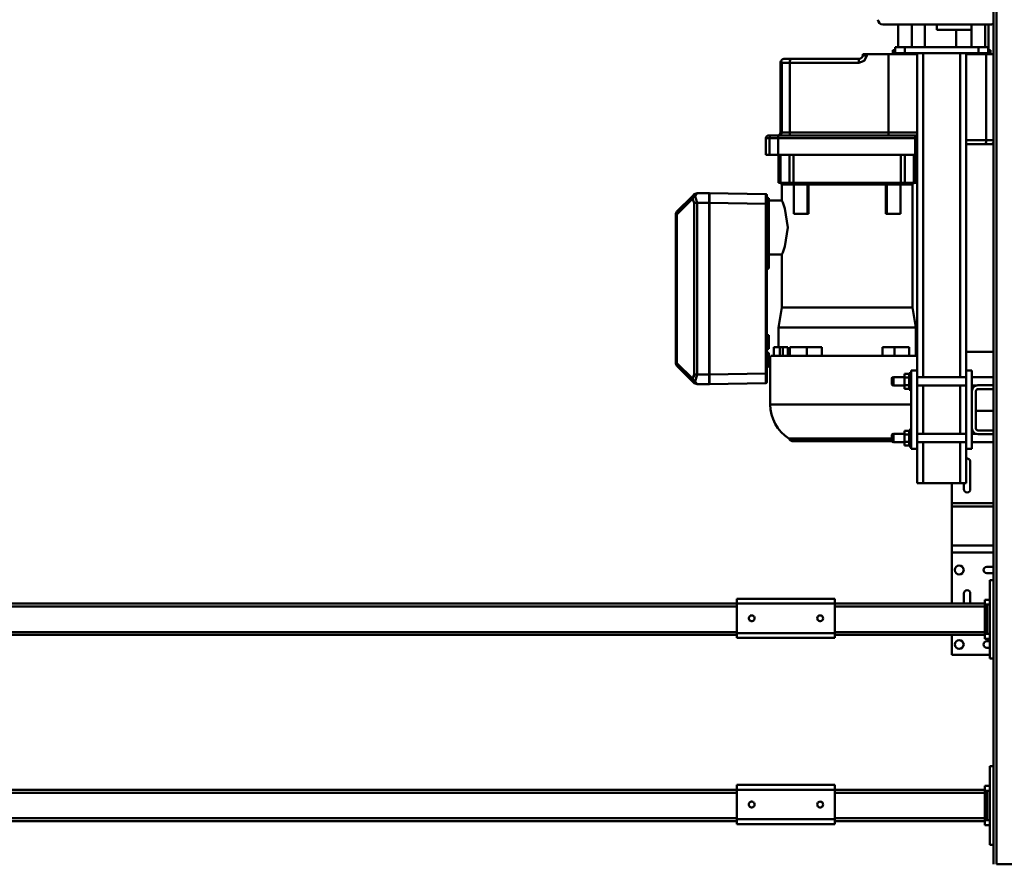
# Model space of a CAD drawing. Units: millimetres. Extents: x 0 to 23760, y -346 to 16800.
# Drawn here: x 8423 to 9428, y 2264 to 3126 of the extents above; entities that cross this region are included whole.
import ezdxf

# ---------------------------------------------------------------- set-up
doc = ezdxf.new("R2010")
doc.units = ezdxf.units.MM
doc.header["$MEASUREMENT"] = 0
doc.layers.add('(1) Shape lines', color=7, linetype='Continuous', lineweight=35)

# ---------------------------------------------------------------- blocks, each defined once
blk = doc.blocks.new('MACRO_10_78ebb9a9-b453-4ab7-8247-ff9585ae9db1')
at = {"layer": '(1) Shape lines', "color": 7, "linetype": 'Continuous', "lineweight": 50, "ltscale": 120}
for p, q in [((4128, 848), (4102, 848)), ((4128, -652), (4128, 848)), ((4131, -652), (4131, 848)), ((4131, 828), (4135, 828)), ((4135, 828), (4135, 748)), ((4135, 808), (4140, 808)), ((4140, 803), (4140, 808)), ((4293.1, 807), (4293.1, 802)), ((4393.1, 807), (4293.1, 807)), ((4393.1, 802), (4393.1, 807)), ((4137.5, 803), (4135, 803)), ((4137.5, 803), (4137.5, 773)), ((4137.5, 803), (4140, 803)), ((4140, 804), (4293.1, 804)), ((4140, 773), (4140, 803)), ((4140, 801), (4293.1, 801)), ((4393.1, 802), (4293.1, 802)), ((4293.1, 802), (4293.1, 772)), ((4393.1, 804), (6090, 804)), ((4393.1, 802), (4393.1, 772)), ((4393.1, 801), (6090, 801)), ((4305.1, 787.2), (4305.3, 788.1)), ((4305.3, 786), (4305.1, 787.2)), ((4305.3, 788.1), (4305.9, 789)), ((4305.8, 785), (4305.3, 786)), ((4306.6, 784.4), (4305.8, 785)), ((4305.9, 789), (4306.7, 789.7)), ((4307, 784.2), (4306.6, 784.4)), ((4306.7, 789.7), (4307.7, 790)), ((4307.7, 790), (4308.6, 790)), ((4308.6, 790), (4309.5, 789.6)), ((4309.8, 784.5), (4309.1, 784.2)), ((4309.5, 789.6), (4310.4, 788.9)), ((4310.4, 785.1), (4309.8, 784.5)), ((4310.4, 788.9), (4311, 787.9)), ((4310.9, 785.8), (4310.4, 785.1)), ((4311.1, 786.7), (4310.9, 785.8)), ((4311, 787.9), (4311.1, 786.7)), ((4375.1, 787.4), (4375.2, 787.8)), ((4375.1, 787), (4375.1, 787.4)), ((4375.1, 786.5), (4375.1, 787)), ((4375.3, 785.9), (4375.1, 786.5)), ((4375.2, 787.8), (4375.3, 788.1)), ((4375.3, 788.1), (4375.7, 788.7)), ((4375.6, 785.3), (4375.3, 785.9)), ((4376.1, 784.8), (4375.6, 785.3)), ((4375.7, 788.7), (4376, 789.1)), ((4376, 789.1), (4376.4, 789.5)), ((4376.6, 784.4), (4376.1, 784.8)), ((4376.4, 789.5), (4376.9, 789.7)), ((4377.1, 784.2), (4376.6, 784.4)), ((4376.9, 789.7), (4377.3, 789.9)), ((4377.3, 789.9), (4377.7, 790)), ((4377.7, 790), (4378.1, 790)), ((4378.1, 790), (4378.6, 790)), ((4378.6, 790), (4379, 789.9)), ((4379, 789.9), (4379.4, 789.7)), ((4379.5, 784.3), (4379, 784.1)), ((4379.4, 789.7), (4380, 789.3)), ((4380, 784.7), (4379.5, 784.3)), ((4380, 789.3), (4380.5, 788.8)), ((4380.4, 785.1), (4380, 784.7)), ((4380.8, 785.7), (4380.4, 785.1)), ((4380.5, 788.8), (4380.8, 788.3)), ((4380.8, 788.3), (4381, 787.7)), ((4381, 786.4), (4380.8, 785.7)), ((4381, 787.7), (4381.1, 787.1)), ((4381.1, 787.1), (4381, 786.4)), ((4140, 775), (4293.1, 775)), ((4307.5, 784.1), (4307, 784.2)), ((4308.4, 784), (4307.5, 784.1)), ((4309.1, 784.2), (4308.4, 784)), ((4377.7, 784), (4377.1, 784.2)), ((4378.4, 784), (4377.7, 784)), ((4379, 784.1), (4378.4, 784)), ((4393.1, 775), (6090, 775)), ((4135, 773), (4137.5, 773)), ((4135, 768), (4140, 768)), ((4137.5, 773), (4140, 773)), ((4140, 768), (4140, 773)), ((4140, 772), (4293.1, 772)), ((4293.1, 772), (4293.1, 767)), ((4393.1, 772), (4293.1, 772)), ((4393.1, 767), (4293.1, 767)), ((4393.1, 772), (4393.1, 767)), ((4393.1, 772), (6090, 772)), ((4135, 748), (4131, 748)), ((4131, 638), (4135, 638)), ((4135, 638), (4135, 558)), ((4135, 634.2), (4173.6, 634.2)), ((4173.6, 614), (4173.6, 634.2)), ((4135, 627), (4138.1, 627)), ((4138.1, 620.4), (4135, 620.4)), ((4135, 618), (4140, 618)), ((4140, 613), (4140, 618)), ((4140, 614), (4293.1, 614)), ((4393.1, 617), (4293.1, 617)), ((4293.1, 617), (4293.1, 612)), ((4393.1, 612), (4393.1, 617)), ((4393.1, 614), (6090, 614)), ((4137.5, 613), (4135, 613)), ((4137.5, 613), (4137.5, 583)), ((4137.5, 613), (4140, 613)), ((4140, 583), (4140, 613)), ((4140, 611), (4293.1, 611)), ((4393.1, 612), (4293.1, 612)), ((4293.1, 612), (4293.1, 582)), ((4393.1, 612), (4393.1, 582)), ((4393.1, 611), (6090, 611)), ((4305.1, 597.2), (4305.3, 598.1)), ((4305.3, 596), (4305.1, 597.2)), ((4305.3, 598.1), (4305.9, 599)), ((4305.8, 595), (4305.3, 596)), ((4306.6, 594.4), (4305.8, 595)), ((4305.9, 599), (4306.7, 599.7)), ((4307, 594.2), (4306.6, 594.4)), ((4306.7, 599.7), (4307.7, 600)), ((4307.5, 594.1), (4307, 594.2)), ((4308.4, 594), (4307.5, 594.1)), ((4307.7, 600), (4308.6, 600)), ((4309.1, 594.2), (4308.4, 594)), ((4308.6, 600), (4309.5, 599.6)), ((4309.8, 594.5), (4309.1, 594.2)), ((4309.5, 599.6), (4310.4, 598.9)), ((4310.4, 595.1), (4309.8, 594.5)), ((4310.4, 598.9), (4311, 597.9)), ((4310.9, 595.8), (4310.4, 595.1)), ((4311.1, 596.7), (4310.9, 595.8)), ((4311, 597.9), (4311.1, 596.7)), ((4375.1, 597.4), (4375.2, 597.8)), ((4375.1, 597), (4375.1, 597.4)), ((4375.1, 596.5), (4375.1, 597)), ((4375.3, 595.9), (4375.1, 596.5)), ((4375.2, 597.8), (4375.3, 598.1)), ((4375.3, 598.1), (4375.7, 598.7)), ((4375.6, 595.3), (4375.3, 595.9)), ((4376.1, 594.8), (4375.6, 595.3)), ((4375.7, 598.7), (4376, 599.1)), ((4376, 599.1), (4376.4, 599.5)), ((4376.6, 594.4), (4376.1, 594.8)), ((4376.4, 599.5), (4376.9, 599.7)), ((4377.1, 594.2), (4376.6, 594.4)), ((4376.9, 599.7), (4377.3, 599.9)), ((4377.7, 594), (4377.1, 594.2)), ((4377.3, 599.9), (4377.7, 600)), ((4377.7, 600), (4378.1, 600)), ((4378.4, 594), (4377.7, 594)), ((4378.1, 600), (4378.6, 600)), ((4379, 594.1), (4378.4, 594)), ((4378.6, 600), (4379, 599.9)), ((4379, 599.9), (4379.4, 599.7)), ((4379.5, 594.3), (4379, 594.1)), ((4379.4, 599.7), (4380, 599.3)), ((4380, 594.7), (4379.5, 594.3)), ((4380, 599.3), (4380.5, 598.8)), ((4380.4, 595.1), (4380, 594.7)), ((4380.8, 595.7), (4380.4, 595.1)), ((4380.5, 598.8), (4380.8, 598.3)), ((4380.8, 598.3), (4381, 597.7)), ((4381, 596.4), (4380.8, 595.7)), ((4381, 597.7), (4381.1, 597.1)), ((4381.1, 597.1), (4381, 596.4)), ((4140, 585), (4293.1, 585)), ((4393.1, 585), (6090, 585)), ((4135, 583), (4137.5, 583)), ((4135, 578), (4140, 578)), ((4137.5, 583), (4140, 583)), ((4140, 578), (4140, 583)), ((4140, 582), (4293.1, 582)), ((4154.8, 571.7), (4154.8, 582)), ((4161.4, 582), (4161.4, 571.7)), ((4173.6, 529.7), (4173.6, 582)), ((4293.1, 582), (4293.1, 577)), ((4393.1, 582), (4293.1, 582)), ((4393.1, 577), (4293.1, 577)), ((4393.1, 582), (4393.1, 577)), ((4393.1, 582), (6090, 582)), ((4135, 558), (4131, 558)), ((4131, 551), (4138.1, 551)), ((4138.1, 544.4), (4131, 544.4)), ((4131, 529.7), (4173.6, 529.7)), ((4173.6, 522.7), (4173.6, 529.7)), ((4131, 522.7), (4173.6, 522.7)), ((4173.6, 482.9), (4173.6, 522.7)), ((4131, 482.9), (4173.6, 482.9)), ((4173.6, 479.4), (4173.6, 482.9)), ((4131, 479.4), (4173.6, 479.4)), ((4173.6, 459.2), (4173.6, 479.4)), ((4154.8, 437.2), (4154.8, 465.2)), ((4161.4, 465.2), (4161.4, 459.2)), ((4165.1, 459.2), (4159.1, 459.2)), ((4159.1, 424.2), (4159.1, 459.2)), ((4165.1, 417.4), (4165.1, 459.2)), ((4203.1, 459.2), (4165.1, 459.2)), ((4209.1, 459.2), (4203.1, 459.2)), ((4203.1, 417.4), (4203.1, 459.2)), ((4209.1, 424.2), (4209.1, 459.2)), ((4153.1, 424.2), (4153.1, 403.2)), ((4159.1, 424.2), (4153.1, 424.2)), ((4159.1, 424.2), (4159.1, 344.2)), ((4209.1, 424.2), (4215.1, 424.2)), ((4209.1, 424.2), (4209.1, 344.2)), ((4215.1, 424.2), (4215.1, 344.2)), ((4131, 417.4), (4153.1, 417.4)), ((4131, 417.4), (4153.1, 417.4)), ((4159.1, 417.4), (4209.1, 417.4)), ((4215.1, 421.7), (4217.1, 421.7)), ((4215.1, 421.7), (4217.1, 421.7)), ((4217.1, 421.6), (4217.1, 404.8)), ((4217.1, 420.7), (4222.1, 420.7)), ((4217.1, 417), (4222.1, 417)), ((4222.1, 420.7), (4222.1, 417)), ((4222.1, 417.4), (4233.1, 417.4)), ((4222.1, 417.4), (4233.1, 417.4)), ((4222.1, 417), (4222.1, 409.4)), ((4233.1, 417.4), (4235.1, 416.4)), ((4233.1, 417.4), (4235.1, 416.4)), ((4233.1, 417.4), (4233.1, 417.4)), ((4234.6, 416.2), (4336.6, 416.2)), ((4234.8, 414.4), (4339.3, 414.4)), ((4235, 413.6), (4340.1, 413.6)), ((4235.1, 416.4), (4235.1, 416.4)), ((4131, 409.2), (4147.1, 409.2)), ((4147.1, 405.2), (4131, 405.2)), ((4153.1, 408.9), (4148.4, 408.9)), ((4153.1, 408.9), (4148.4, 408.9)), ((4149.1, 365.2), (4149.1, 403.2)), ((4153.1, 403.2), (4153.1, 365.2)), ((4209.1, 408.9), (4159.1, 408.9)), ((4165.1, 359.4), (4165.1, 409)), ((4203.1, 359.4), (4203.1, 409)), ((4217.1, 404.7), (4215.1, 404.7)), ((4217.1, 404.7), (4215.1, 404.7)), ((4217.1, 409.4), (4222.1, 409.4)), ((4217.1, 405.7), (4222.1, 405.7)), ((4222.1, 409.4), (4222.1, 405.7)), ((4233.1, 408.9), (4222.1, 408.9)), ((4233.1, 408.9), (4222.1, 408.9)), ((4235.1, 409.9), (4233.1, 408.9)), ((4235.1, 409.9), (4233.1, 408.9)), ((4233.1, 409), (4233.1, 409)), ((4235.1, 410), (4235.1, 410)), ((4149.1, 385.2), (4131, 385.2)), ((4214.8, 378.7), (4359.1, 378.7)), ((4359.1, 378.7), (4359.1, 329.2)), ((4131, 363.2), (4147.1, 363.2)), ((4153.1, 365.2), (4153.1, 344.2)), ((4215.1, 363.7), (4217.1, 363.7)), ((4215.1, 363.7), (4217.1, 363.7)), ((4217.1, 363.6), (4217.1, 346.8)), ((4217.1, 362.7), (4222.1, 362.7)), ((4222.1, 362.7), (4222.1, 359)), ((4147.1, 359.2), (4131, 359.2)), ((4148.4, 359.4), (4153.1, 359.4)), ((4148.4, 359.4), (4153.1, 359.4)), ((4159.1, 359.4), (4209.1, 359.4)), ((4217.1, 359), (4222.1, 359)), ((4222.1, 359.4), (4233.1, 359.4)), ((4222.1, 359.4), (4233.1, 359.4)), ((4222.1, 359), (4222.1, 351.4)), ((4233.1, 359.4), (4235.1, 358.4)), ((4233.1, 359.4), (4235.1, 358.4)), ((4235.1, 351.9), (4233.1, 351)), ((4235.1, 351.9), (4233.1, 351)), ((4421.1, 358.1), (4363.6, 357.1)), ((4421.1, 358.1), (4421.1, 348.1)), ((4421.1, 356.1), (4421.6, 355.6)), ((4433.9, 358.1), (4421.6, 358.1)), ((4421.6, 348.1), (4421.6, 358.1)), ((4433.9, 358.1), (4433.9, 358.1)), ((4433.9, 358.1), (4433.9, 358.1)), ((4436.8, 357), (4436.8, 357)), ((4436.8, 357), (4436.8, 357)), ((4438.5, 355.2), (4454.4, 339.3)), ((4438.5, 352.4), (4454.4, 336.5)), ((4153.1, 351), (4131, 351)), ((4153.1, 351), (4131, 351)), ((4159.1, 344.2), (4153.1, 344.2)), ((4209.1, 351), (4159.1, 351)), ((4159.1, 20.2), (4159.1, 344.2)), ((4165.1, 20.2), (4165.1, 351)), ((4203.1, 20.2), (4203.1, 351)), ((4209.1, 344.2), (4215.1, 344.2)), ((4209.1, 20.2), (4209.1, 344.2)), ((4217.1, 346.7), (4215.1, 346.7)), ((4217.1, 346.7), (4215.1, 346.7)), ((4217.1, 351.4), (4222.1, 351.4)), ((4217.1, 347.7), (4222.1, 347.7)), ((4217.1, 346.8), (4217.1, 346.8)), ((4217.1, 346.8), (4217.1, 346.8)), ((4217.1, 346.8), (4217.1, 346.8)), ((4222.1, 351.4), (4222.1, 347.7)), ((4233.1, 351), (4222.1, 351)), ((4233.1, 351), (4222.1, 351)), ((4362.6, 318.5), (4362.6, 347.1)), ((4421.1, 348.1), (4363.6, 347.1)), ((4363.6, 174.2), (4363.6, 347.1)), ((4421.6, 351.6), (4421.1, 351.1)), ((4421.1, 173.2), (4421.1, 348.1)), ((4421.6, 348.1), (4421.1, 348.1)), ((4433.9, 348.1), (4421.6, 348.1)), ((4421.6, 173.1), (4421.6, 348.1)), ((4360.6, 326.2), (4360.6, 340.2)), ((4360.6, 340.2), (4361, 340.2)), ((4361, 326.2), (4361, 340.2)), ((4454.4, 336.5), (4454.4, 184.8)), ((4455.6, 336.5), (4454.4, 336.5)), ((4455.6, 336.5), (4455.6, 184.8)), ((4159.1, 325.2), (4131, 325.2)), ((4209, 329.2), (4358.6, 329.2)), ((4210.7, 325.2), (4209.1, 325.2)), ((4210.6, 300.2), (4210.6, 329.2)), ((4217.2, 320.2), (4217.2, 329.2)), ((4232.3, 320.2), (4232.3, 329.2)), ((4244.5, 320.2), (4244.5, 329.2)), ((4306.6, 320.2), (4306.6, 329.2)), ((4321.9, 320.2), (4321.9, 329.2)), ((4339, 320.2), (4339, 329.2)), ((4341.3, 320.2), (4341.3, 329.2)), ((4346.4, 320.2), (4346.4, 329.2)), ((4349.4, 320.2), (4349.4, 329.2)), ((4355.5, 320.2), (4355.5, 329.2)), ((4361, 326.2), (4360.6, 326.2)), ((4360.6, 308.2), (4360.6, 322.2)), ((4360.6, 322.2), (4361, 322.2)), ((4361, 317.9), (4361, 322.2)), ((4232.3, 320.2), (4217.2, 320.2)), ((4244.5, 320.2), (4232.3, 320.2)), ((4306.6, 320.2), (4321.9, 320.2)), ((4339, 320.2), (4321.9, 320.2)), ((4346.4, 320.2), (4341.3, 320.2)), ((4349.4, 320.2), (4346.4, 320.2)), ((4355.5, 320.2), (4349.4, 320.2)), ((4350.6, 320.2), (4350.6, 300.2)), ((4361, 308.2), (4361, 312.5)), ((4362.6, 188.5), (4362.6, 311.9)), ((4421.6, 315.1), (4421.1, 315.1)), ((4361, 308.2), (4360.6, 308.2)), ((4350.6, 300.2), (4210.6, 300.2)), ((4214, 280), (4210.6, 300.2)), ((4350.6, 300.2), (4347.2, 280)), ((4421.6, 301.6), (4421.1, 301.6)), ((4214, 154.2), (4214, 280)), ((4214.1, 280), (4347.1, 280)), ((4347.2, 280), (4347.2, 225.8)), ((4360.6, 230.5), (4360.6, 240.2)), ((4360.6, 240.2), (4361, 240.2)), ((4361, 230.5), (4361, 240.2)), ((4347.2, 225.8), (4360.6, 225.8)), ((4360.6, 227.1), (4360.6, 230.5)), ((4360.6, 230.5), (4361, 230.5)), ((4360.6, 192.2), (4360.6, 227.1)), ((4360.6, 227.1), (4361, 227.1)), ((4361, 227.1), (4361, 230.5)), ((4361, 192.2), (4361, 227.1)), ((4360.6, 178.2), (4360.6, 192.2)), ((4360.6, 192.2), (4361, 192.2)), ((4361, 187.9), (4361, 192.2)), ((4421.6, 198.6), (4421.1, 198.6)), ((4240, 184.2), (4226.1, 184.2)), ((4226.1, 154.2), (4226.1, 184.2)), ((4240, 184.2), (4241.1, 184.2)), ((4240, 154.2), (4240, 184.2)), ((4241.1, 184.2), (4241.1, 154.2)), ((4321.2, 184.2), (4320.1, 184.2)), ((4320.1, 184.2), (4320.1, 154.2)), ((4335.1, 184.2), (4321.2, 184.2)), ((4321.2, 154.2), (4321.2, 184.2)), ((4335.1, 184.2), (4335.1, 154.2)), ((4361, 178.2), (4361, 182.5)), ((4362.6, 174.2), (4362.6, 181.9)), ((4421.6, 185.1), (4421.1, 185.1)), ((4454.4, 184.8), (4438.5, 168.9)), ((4454.4, 182), (4438.5, 166.1)), ((4455.6, 184.8), (4454.4, 184.8)), ((4361, 178.2), (4360.6, 178.2)), ((4360.6, 168.2), (4360.6, 178.1)), ((4361, 168.2), (4361, 178.2)), ((4421.1, 173.2), (4363.6, 174.2)), ((4421.1, 173.2), (4421.1, 163.2)), ((4421.1, 173.1), (4421.6, 173.1)), ((4421.6, 163.1), (4421.6, 173.1)), ((4433.9, 173.1), (4421.6, 173.1)), ((4347.2, 170.6), (4347.2, 154.2)), ((4360.6, 170.6), (4347.2, 170.6)), ((4361, 168.2), (4360.6, 168.2)), ((4421.1, 163.2), (4363.6, 164.2)), ((4421.1, 170.1), (4421.6, 169.6)), ((4421.6, 165.6), (4421.1, 165.1)), ((4433.9, 163.1), (4421.6, 163.1)), ((4433.9, 163.1), (4433.9, 163.1)), ((4433.9, 163.1), (4433.9, 163.1)), ((4436.8, 164.3), (4436.8, 164.3)), ((4436.8, 164.3), (4436.8, 164.3)), ((4210.6, 124.2), (4210.6, 152.8)), ((4212.4, 124.2), (4212.4, 152.8)), ((4214, 154.2), (4214, 154.2)), ((4214.5, 154.2), (4214.5, 154.2)), ((4226, 154.2), (4214.5, 154.2)), ((4226, 154.2), (4214.5, 154.2)), ((4219.9, 154.2), (4215.5, 154.2)), ((4221.6, 124.2), (4221.6, 152.8)), ((4225.8, 124.2), (4225.8, 152.8)), ((4226, 152.8), (4226, 154.2)), ((4239.9, 154.2), (4239.9, 153)), ((4240.8, 154.2), (4240.8, 153.7)), ((4241.7, 154.2), (4241.7, 154.2)), ((4272.2, 154.2), (4241.7, 154.2)), ((4272.2, 154.2), (4241.7, 154.2)), ((4261.4, 154.2), (4253.2, 154.2)), ((4272.2, 154.2), (4266.6, 154.2)), ((4272.2, 154.2), (4272.2, 154.2)), ((4280.7, 154.2), (4280.6, 154.2)), ((4319.5, 154.2), (4289, 154.2)), ((4319.5, 154.2), (4289, 154.2)), ((4289, 154.2), (4289, 154.2)), ((4308, 154.2), (4294.7, 154.2)), ((4319.5, 154.2), (4319.5, 154.2)), ((4320.4, 154.2), (4320.4, 153.7)), ((4321.3, 154.2), (4321.3, 153.8)), ((4346.7, 154.2), (4335.2, 154.2)), ((4346.7, 154.2), (4335.2, 154.2)), ((4335.2, 154.2), (4335.2, 153.8)), ((4335.4, 124.2), (4335.4, 152.8)), ((4339.6, 124.2), (4339.6, 152.8)), ((4340.4, 154.2), (4340.4, 154.2)), ((4344.4, 154.2), (4341.4, 154.2)), ((4346.7, 154.2), (4345.8, 154.2)), ((4346.7, 154.2), (4346.7, 154.2)), ((4348.8, 124.2), (4348.8, 152.8)), ((4350.6, 124.2), (4350.6, 152.8)), ((4211.1, 124.2), (4209.1, 124.2)), ((4351.1, 124.2), (4211.1, 124.2)), ((4211.1, 124.2), (4211.1, 107.2)), ((4360, 124.2), (4351.1, 124.2)), ((4351.1, 124.2), (4351.1, 107.2)), ((4363.6, 124.2), (4360, 124.2)), ((4360, 124.2), (4360, 107.2)), ((4363.6, 124.2), (4363.6, 107.2)), ((4134.3, 113.2), (4133.2, 113.2)), ((4139.3, 113.2), (4134.3, 113.2)), ((4159.1, 113.2), (4139.3, 113.2)), ((4131, 109.2), (4138.6, 109.2)), ((4138.6, 109.2), (4138.6, 21.2)), ((4138.6, 109.2), (4159.1, 109.2)), ((4211.1, 107.2), (4209.1, 107.2)), ((4209.1, 104.2), (4211.4, 104.2)), ((4209.1, 101.2), (4238.2, 101.2)), ((4351.1, 107.2), (4211.1, 107.2)), ((4211.4, 104.2), (4350.8, 104.2)), ((4238.2, 101.2), (4339.1, 101.2)), ((4238.2, 101.2), (4238.2, 21.2)), ((4339.1, 101.2), (4347.4, 101.2)), ((4339.1, 101.2), (4339.1, 30.2)), ((4347.4, 101.2), (4348.5, 101.2)), ((4347.4, 101.2), (4347.4, 30.2)), ((4348.6, 101.2), (4348.6, 30.2)), ((4350.8, 104.2), (4357, 104.2)), ((4360, 107.2), (4351.1, 107.2)), ((4357, 104.2), (4360.6, 104.2)), ((4363.6, 107.2), (4360, 107.2)), ((4339.1, 30.2), (4268.7, 30.2)), ((4347.4, 30.2), (4339.1, 30.2)), ((4348.5, 30.2), (4347.4, 30.2)), ((4131, 21.2), (4134.1, 21.2)), ((4134.1, 21.2), (4134.1, 17.2)), ((4134.1, 21.2), (4153.9, 21.2)), ((4146.6, 20.2), (4136.6, 20.2)), ((4136.6, 14.2), (4136.6, 20.2)), ((4146.6, 14.2), (4146.6, 20.2)), ((4221.6, 20.2), (4146.6, 20.2)), ((4153.9, 21.2), (4153.9, 20.2)), ((4153.9, 21.2), (4158.8, 21.2)), ((4158.8, 21.2), (4158.8, 20.2)), ((4159.1, 21.2), (4158.8, 21.2)), ((4209.1, 21.2), (4219.1, 21.2)), ((4219.1, 21.2), (4219.4, 21.2)), ((4219.1, 21.2), (4219.1, 20.2)), ((4219.4, 21.2), (4238.2, 21.2)), ((4231.6, 20.2), (4221.6, 20.2)), ((4221.6, 14.2), (4221.6, 20.2)), ((4222, 21.2), (4222, 20.2)), ((4231.2, 21.2), (4231.2, 20.2)), ((4231.6, 14.2), (4231.6, 20.2)), ((4234.1, 21.2), (4234.1, 17.2)), ((4238.2, 21.2), (4260.5, 21.2)), ((4260.6, 22.9), (4260.5, 21.2)), ((4264.4, 21.2), (4264.5, 22.5)), ((4268.5, 26.2), (4338.4, 26.2)), ((4338.4, 26.2), (4343.4, 26.2)), ((4343.4, 26.2), (4344.5, 26.2)), ((4134.1, 17.2), (4136.6, 17.2)), ((4136.1, -8.8), (4136.1, 17.2)), ((4136.1, -8.8), (4136.1, 17.2)), ((4146.6, 14.2), (4136.6, 14.2)), ((4139.6, -8.8), (4139.6, 14.2)), ((4139.6, -8.8), (4139.6, 14.2)), ((4221.6, 14.2), (4146.6, 14.2)), ((4153.6, 14.2), (4153.6, -8.8)), ((4153.6, 14.2), (4153.6, -8.8)), ((4169.1, -3.6), (4169.1, 14.2)), ((4201.1, -8.8), (4201.1, 14.2)), ((4201.1, -8.8), (4201.1, 14.2)), ((4214.6, -8.8), (4214.6, 14.2)), ((4214.6, -8.8), (4214.6, 14.2)), ((4221.6, 14.2), (4231.6, 14.2)), ((4228.6, 14.2), (4228.6, -8.8)), ((4228.6, 14.2), (4228.6, -8.8)), ((4231.7, 17.2), (4234.1, 17.2)), ((4134.1, -8.8), (4244.1, -8.8)), ((4153.4, -3.6), (4189.1, -3.6)), ((4189.1, -3.6), (4189.1, -8.8))]:
    blk.add_line(p, q, dxfattribs=at)
at = {"layer": '(1) Shape lines', "color": 7, "linetype": 'Continuous', "lineweight": 50, "ltscale": 40}
for p, q in [((4433.9, 358.1), (4433.9, 358.1)), ((4436.8, 357), (4436.8, 357)), ((4436.2, 348.1), (4437.2, 350.4)), ((4437.5, 351), (4437.2, 350.3)), ((4362.7, 164.7), (4362.7, 164.8)), ((4362.7, 164.7), (4362.7, 164.7)), ((4363.1, 164.3), (4363, 164.4)), ((4363.4, 164.2), (4363.4, 164.2)), ((4433.9, 163.1), (4433.9, 163.1)), ((4436.8, 164.3), (4436.8, 164.3)), ((4335.2, 153.8), (4335.2, 153.4)), ((4335.2, 153.4), (4335.4, 153.1)), ((4335.7, 152.9), (4336, 152.8)), ((4347.2, 154.2), (4347.1, 154.2))]:
    blk.add_line(p, q, dxfattribs=at)
at = {"layer": '(1) Shape lines', "color": 7, "linetype": 'Continuous', "lineweight": 50, "ltscale": 120}
for points in [[(4233.1, 417.4), (4233.1, 408.9), (4233.1, 409)], [(4235.1, 410), (4235.1, 409.9), (4235.1, 416.4)], [(4233.1, 359.4), (4233.1, 351), (4233.1, 351)], [(4235.1, 352), (4235.1, 351.9), (4235.1, 358.4)], [(4362.6, 356.1), (4362.6, 347.1)], [(4363.6, 357.1), (4363.6, 354.1), (4363.6, 347.1)], [(4433.9, 358.1), (4436.8, 357)], [(4435.7, 355.2), (4433.9, 358.1)], [(4433.9, 348.1), (4435.7, 355.2)], [(4435, 358), (4435, 358)], [(4437.3, 355.6), (4435.7, 355.2)], [(4435.7, 355.2), (4437.3, 354)], [(4438.5, 355.2), (4436.8, 357)], [(4436.8, 357), (4438.5, 355.2)], [(4436.8, 348.1), (4438.5, 352.4)], [(4438, 354.7), (4437.3, 355.6)], [(4438.5, 355.2), (4437.3, 355.6)], [(4438, 354.7), (4437.3, 354)], [(4437.3, 354), (4438.5, 352.4)], [(4438, 354.7), (4439, 354)], [(4439, 354), (4438.5, 355.2)], [(4438.5, 355.2), (4438.5, 355.2)], [(4438.5, 352.4), (4439, 354)], [(4363.6, 347.1), (4362.6, 347.1)], [(4433.9, 348.1), (4436.8, 348.1)], [(4433.9, 173.1), (4433.9, 348.1)], [(4436.8, 173.1), (4436.8, 348.1)], [(4362.6, 318.5), (4361, 317.9)], [(4361, 312.5), (4361, 317.9)], [(4362.6, 311.9), (4361, 312.5)], [(4362.6, 311.9), (4362.6, 318.5)], [(4347.2, 225.8), (4346.4, 223.7), (4344.3, 217.7), (4341.2, 198.2), (4344.3, 178.7), (4346.4, 172.7), (4347.2, 170.6)], [(4362.6, 188.5), (4361, 187.9)], [(4361, 182.5), (4361, 187.9)], [(4362.6, 181.9), (4361, 182.5)], [(4362.6, 181.9), (4362.6, 188.5)], [(4363.6, 174.2), (4362.6, 174.2)], [(4362.6, 174.2), (4362.6, 165.2)], [(4363.6, 174.2), (4363.6, 167.1), (4363.6, 164.2)], [(4433.9, 173.1), (4436.8, 173.1)], [(4435.7, 166.1), (4433.9, 173.1)], [(4438.5, 168.9), (4436.8, 173.1)], [(4363.6, 164.2), (4362.6, 165.2)], [(4362.6, 164.9), (4362.6, 165), (4362.6, 165)], [(4362.8, 164.6), (4362.8, 164.7), (4362.7, 164.7), (4362.7, 164.8), (4362.7, 164.8)], [(4363.2, 164.3), (4363.2, 164.3), (4363.1, 164.3), (4363, 164.4), (4362.9, 164.5)], [(4363.4, 164.2), (4363.4, 164.2), (4363.3, 164.3)], [(4435.7, 166.1), (4433.9, 163.1)], [(4433.9, 163.1), (4436.8, 164.3)], [(4435, 163.3), (4435, 163.3)], [(4437.3, 167.3), (4435.7, 166.1)], [(4435.7, 166.1), (4437.3, 165.6)], [(4438.5, 166.1), (4436.8, 164.3)], [(4436.8, 164.3), (4438.5, 166.1)], [(4438.5, 168.9), (4437.3, 167.3)], [(4438, 166.6), (4437.3, 167.3)], [(4438, 166.6), (4437.3, 165.6)], [(4437.3, 165.6), (4438.5, 166.1)], [(4438, 166.6), (4439, 167.3)], [(4439, 167.3), (4438.5, 168.9)], [(4438.5, 166.1), (4439, 167.3)], [(4438.5, 166.1), (4438.5, 166.1)], [(4210.6, 152.8), (4212.4, 152.8)], [(4221.6, 152.8), (4212.4, 152.8)], [(4214, 154.2), (4214, 154.2)], [(4214, 154.2), (4214.5, 154.2)], [(4214, 154.2), (4214, 154.2)], [(4214, 154.2), (4214, 154.2)], [(4214, 154.2), (4214.5, 154.2)], [(4214.5, 154.2), (4214, 154.2)], [(4221.6, 152.8), (4225.8, 152.8)], [(4225.8, 152.8), (4243.6, 152.8)], [(4226, 154.2), (4226, 154.2), (4239.9, 154.2)], [(4239.9, 153), (4239.1, 152.8)], [(4240.3, 154.2), (4239.9, 154.2)], [(4240.3, 153.3), (4239.9, 153)], [(4240.8, 154.2), (4240.3, 154.2)], [(4240.8, 153.7), (4240.3, 153.3)], [(4241.3, 154.2), (4240.8, 154.2)], [(4241.3, 154), (4240.8, 153.7)], [(4241.3, 154), (4241.3, 154.2)], [(4241.7, 154.2), (4241.3, 154.2)], [(4241.7, 154.2), (4241.3, 154)], [(4335.4, 152.8), (4243.6, 152.8)], [(4272.2, 154.2), (4280.6, 154.2)], [(4272.2, 154.2), (4280.6, 154.2)], [(4280.7, 154.2), (4289, 154.2)], [(4280.7, 154.2), (4289, 154.2)], [(4319.9, 154), (4319.5, 154.2)], [(4319.9, 154.2), (4319.5, 154.2)], [(4320.4, 154.2), (4319.9, 154.2)], [(4320.4, 153.7), (4319.9, 154)], [(4320.9, 154.2), (4320.4, 154.2)], [(4320.8, 153.4), (4320.4, 153.7)], [(4321.2, 152.8), (4320.8, 153.4)], [(4320.9, 153.4), (4320.8, 153.4)], [(4320.9, 153.4), (4320.9, 154.2)], [(4321.3, 154.2), (4320.9, 154.2)], [(4321.3, 153.8), (4320.9, 153.4)], [(4321.3, 154.2), (4335.2, 154.2), (4335.2, 154.2)], [(4335.2, 153.8), (4330.8, 153.8), (4321.3, 153.8)], [(4335.4, 152.8), (4339.6, 152.8)], [(4348.8, 152.8), (4339.6, 152.8)], [(4346.7, 154.2), (4347.2, 154.2)], [(4346.7, 154.2), (4347.2, 154.2)], [(4347.2, 154.2), (4347.2, 154.2)], [(4347.2, 154.2), (4347.2, 154.2)], [(4347.2, 154.2), (4347.2, 154.2)], [(4348.8, 152.8), (4350.6, 152.8)], [(4268.7, 30.2), (4263.2, 28.1), (4260.6, 22.9)], [(4260.5, 21.2), (4264.4, 21.2)]]:
    blk.add_lwpolyline(points, dxfattribs=at)
for centre in [(4166.1, 623.7), (4166.1, 547.7)]:
    blk.add_circle(centre, 4.5, dxfattribs=at)
for centre, radius, start, end in [((4138.1, 623.7), 3.3, 270, 90), ((4158.1, 571.7), 3.3, 180, 0), ((4138.1, 547.7), 3.3, 270, 90), ((4158.1, 465.2), 3.3, 0, 180), ((4158.1, 437.2), 3.3, 180, 287.8728), ((4336.6, 413.2), 3, 24.5093, 90), ((4341.1, 415.3), 2, 204.5093, 237.2232), ((4317.6, 378.7), 41.5, 0, 57.2232), ((4147.1, 403.2), 6, 0, 90), ((4147.1, 403.2), 2, 0, 90), ((4147.1, 365.2), 6, 270, 0), ((4147.1, 365.2), 2, 270, 0), ((4150.6, 362.2), 3, 292.6563, 328.1252), ((4363.6, 356.1), 1, 91, 180), ((4363.6, 356.1), 1, 164.1606, 169.2433), ((4363.6, 356.1), 1, 145.4269, 150.6891), ((4363.6, 356.1), 1, 154.0232, 158.0949), ((4363.6, 356.1), 1, 120.6667, 125.5724), ((4363.6, 356.1), 1, 113.25, 116.9879), ((4363.6, 356.1), 1, 102.1249, 106.8349), ((4361, 341.8), 1.6, 270, 0), ((4451.6, 336.5), 4, 0, 45), ((4361, 324.6), 1.6, 0, 90), ((4361, 323.8), 1.6, 270, 0), ((4361, 306.6), 1.6, 0, 90), ((4421.9, 307.9), 0.8, 180, 247.9757), ((4421.9, 307.9), 0.8, 180, 247.9757), ((4361, 241.8), 1.6, 270, 0), ((4361, 193.8), 1.6, 270, 0), ((4421.9, 192.3), 0.8, 112.0243, 180), ((4421.9, 192.3), 0.8, 112.0243, 180), ((4451.6, 184.8), 4, 315, 0), ((4361, 176.6), 1.6, 0, 90), ((4361, 166.6), 1.6, 0, 90), ((4212.1, 154.8), 2, 279.0628, 343.0471), ((4349.1, 154.8), 2, 196.9529, 260.9372), ((4133.1, 109.2), 4, 90, 123.8573), ((4351.6, 101.2), 3, 90, 180), ((4360.6, 107.2), 3, 270, 0), ((4344.6, 30.2), 4, 270, 0), ((4268.5, 22.2), 4, 90, 175), ((4134.1, -13.8), 5, 90, 128.6977), ((4244.1, -13.8), 5, 0, 90)]:
    blk.add_arc(centre, radius, start, end, dxfattribs=at)
for centre, major_axis, ratio, start_param, end_param in [((4451.6, 336.5), (2.83, 2.83), 0.57735, 5.235988, 6.283185), ((4361, 229.9), (1.6, 0), 0.389474, 0, 1.570796), ((4361, 228.6), (1.6, 0), 0.963077, 4.712389, 6.283185), ((4451.6, 184.8), (2.83, -2.83), 0.57735, 0, 1.047198), ((4134.3, 109.2), (0, 4), 0.99821, 0.392699, 0.994693), ((4134.3, 109.2), (0, 4), 0.99821, 0, 0.009519), ((4139.3, 109.2), (0, 4), 0.167079, 0, 1.570796), ((4211.4, 107.2), (0, -3), 0.102901, 4.712389, 6.283185), ((4238.2, 101.2), (0, 3), 0.001134, 4.712389, 6.283185), ((4339.6, 101.2), (0, 3), 0.167079, 0, 1.570796), ((4350.4, 101.2), (0, 3), 0.99821, 1.212945, 1.570796), ((4350.4, 101.2), (0, 3), 0.99821, 0.812229, 1.136743), ((4350.4, 101.2), (0, 3), 0.99821, 0.422037, 0.776912), ((4350.4, 101.2), (0, 3), 0.99821, 0, 0.342904), ((4350.8, 107.2), (0, -3), 0.102901, 0, 1.570796), ((4357, 107.2), (0, -3), 0.994692, 0, 1.570796), ((4268.5, 30.2), (0, -4), 0.04969, 0, 1.570796), ((4338.4, 30.2), (0, -4), 0.167079, 0, 1.570796), ((4260.5, 22.9), (3.98, -0.35), 0.003167, 0, 1.534608), ((4343.4, 30.2), (0, -4), 0.99821, 0, 0.011744), ((4343.4, 30.2), (0, -4), 0.99821, 1.167205, 1.222547)]:
    blk.add_ellipse(centre, major_axis=major_axis, ratio=ratio, start_param=start_param, end_param=end_param, dxfattribs=at)

msp = doc.modelspace()

# ---------------------------------------------------------------- block references
at = {"color": 7, "linetype": 'ByBlock', "rotation": 180}
msp.add_blockref('MACRO_10_78ebb9a9-b453-4ab7-8247-ff9585ae9db1', (13548.1, 3112), dxfattribs=at)

doc.saveas('drawing.dxf')
